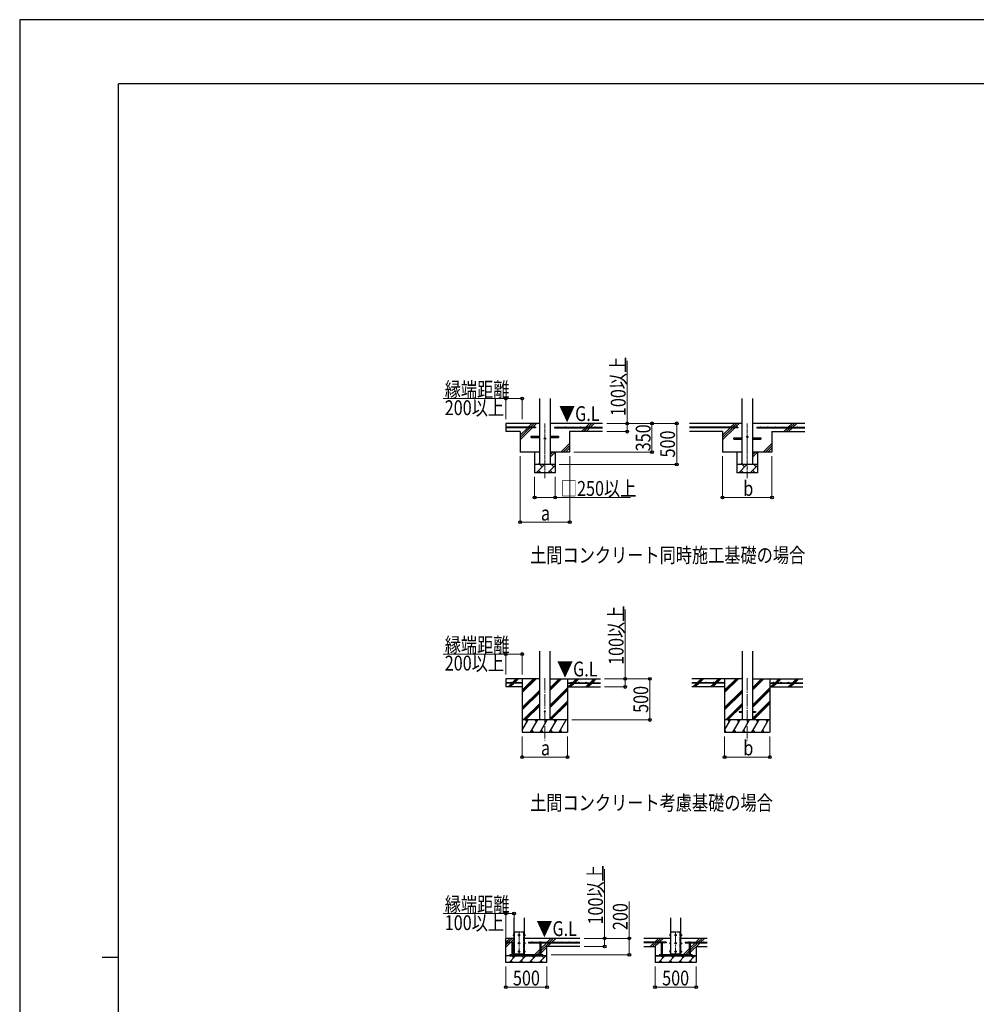
# Model space of a CAD drawing. Units: millimetres. Extents: x 0 to 33640, y 0 to 23760.
# Drawn here: x 0 to 11615, y 11808 to 23760 of the extents above; entities that cross this region are included whole.
import ezdxf

# ---------------------------------------------------------------- set-up
doc = ezdxf.new("R2010")
doc.units = ezdxf.units.MM
doc.linetypes.add('YCENTER_1', pattern=[13, 10, -1, 1, -1])
doc.linetypes.add('YDIVIDE_1', pattern=[15, 10, -1, 1, -1, 1, -1])
for name, color, linetype, lineweight in [('USER1', 3, 'Continuous', 13), ('YKK_11', 7, 'Continuous', 30), ('YKK_12', 2, 'Continuous', 13), ('YKK_13', 4, 'Continuous', 30), ('YKK_A1', 4, 'Continuous', 30), ('YKK_D', 6, 'Continuous', 13), ('YKK_ZWAK', 7, 'Continuous', 30)]:
    doc.layers.add(name, color=color, linetype=linetype, lineweight=lineweight)
doc.styles.add('text-b', font='extslim2.shx', dxfattribs={"width": 0.8, "bigfont": 'extfont2.shx'})

msp = doc.modelspace()

# ---------------------------------------------------------------- linework, layer by layer
at = {"layer": 'YKK_11'}
for p, q in [((7714, 12397), (7764, 12397)), ((8214, 12397), (8164, 12397))]:
    msp.add_line(p, q, dxfattribs=at)
at = {"layer": 'YKK_12', "linetype": 'YCENTER_1', "ltscale": 5}
for p, q in [((6377, 18860), (6377, 18194)), ((8834, 18860), (8834, 18194))]:
    msp.add_line(p, q, dxfattribs=at)
at = {"layer": 'YKK_12', "linetype": 'YCENTER_1', "ltscale": 15}
for p, q in [((6377, 15769), (6377, 15010)), ((8834, 15769), (8834, 15010)), ((6064, 12691), (6064, 12391)), ((7964, 12691), (7964, 12391))]:
    msp.add_line(p, q, dxfattribs=at)
at = {"layer": 'YKK_13'}
for p, q in [((6212, 18703), (6314, 18703)), ((6212, 18687), (6212, 18703)), ((6212, 18687), (6314, 18687)), ((6439, 18703), (6542, 18703)), ((6439, 18687), (6542, 18687)), ((6542, 18703), (6542, 18687)), ((8669, 18683), (8772, 18683)), ((8669, 18667), (8669, 18683)), ((8669, 18667), (8772, 18667)), ((8897, 18683), (8999, 18683)), ((8897, 18667), (8999, 18667)), ((8999, 18683), (8999, 18667)), ((5972, 12561), (5971, 12560)), ((5971, 12553), (5971, 12560)), ((5993, 12553), (5971, 12553)), ((5972, 12561), (5991, 12561)), ((5976, 12553), (5976, 12560)), ((5976, 12553), (5976, 12409)), ((5987, 12553), (5987, 12560)), ((5988, 12553), (5988, 12409)), ((5991, 12561), (5993, 12560)), ((5993, 12553), (5993, 12560)), ((5999, 12656), (5994, 12656)), ((5994, 12655), (5994, 12656)), ((5994, 12655), (5994, 12642)), ((5999, 12652), (5994, 12652)), ((5999, 12645), (5994, 12645)), ((5994, 12642), (5994, 12641)), ((5999, 12641), (5994, 12641)), ((5999, 12556), (5994, 12556)), ((5994, 12555), (5994, 12556)), ((5994, 12555), (5994, 12542)), ((5999, 12552), (5994, 12552)), ((5999, 12656), (5999, 12641)), ((6001, 12656), (5999, 12656)), ((5999, 12649), (5999, 12656)), ((5999, 12649), (6001, 12649)), ((5999, 12648), (6001, 12648)), ((5999, 12642), (5999, 12648)), ((5999, 12642), (6001, 12642)), ((5999, 12556), (5999, 12541)), ((6001, 12556), (5999, 12556)), ((5999, 12549), (5999, 12556)), ((6002, 12657), (6001, 12657)), ((6001, 12657), (6001, 12640)), ((6001, 12649), (6001, 12656)), ((6001, 12642), (6001, 12648)), ((6001, 12640), (6002, 12640)), ((6002, 12557), (6001, 12557)), ((6001, 12557), (6001, 12540)), ((6001, 12549), (6001, 12556)), ((6064, 12656), (6058, 12652)), ((6058, 12652), (6058, 12645)), ((6058, 12645), (6064, 12641)), ((6064, 12556), (6058, 12552)), ((6058, 12552), (6058, 12545)), ((6071, 12652), (6064, 12656)), ((6064, 12641), (6071, 12645)), ((6071, 12552), (6064, 12556)), ((6071, 12645), (6071, 12652)), ((6071, 12545), (6071, 12552)), ((6127, 12657), (6128, 12657)), ((6128, 12640), (6127, 12640)), ((6127, 12557), (6128, 12557)), ((6128, 12657), (6128, 12640)), ((6128, 12656), (6129, 12656)), ((6128, 12649), (6128, 12656)), ((6129, 12649), (6128, 12649)), ((6129, 12648), (6128, 12648)), ((6128, 12642), (6128, 12648)), ((6129, 12642), (6128, 12642)), ((6128, 12557), (6128, 12540)), ((6128, 12556), (6129, 12556)), ((6128, 12549), (6128, 12556)), ((6129, 12656), (6134, 12656)), ((6129, 12656), (6129, 12641)), ((6129, 12649), (6129, 12656)), ((6129, 12652), (6134, 12652)), ((6129, 12642), (6129, 12648)), ((6129, 12645), (6134, 12645)), ((6129, 12641), (6134, 12641)), ((6129, 12556), (6134, 12556)), ((6129, 12556), (6129, 12541)), ((6129, 12549), (6129, 12556)), ((6129, 12552), (6134, 12552)), ((6135, 12655), (6134, 12656)), ((6135, 12642), (6134, 12641)), ((6135, 12555), (6134, 12556)), ((6135, 12655), (6135, 12642)), ((6135, 12555), (6135, 12542)), ((6312, 12561), (6311, 12560)), ((6311, 12553), (6311, 12560)), ((6311, 12553), (6333, 12553)), ((6331, 12561), (6312, 12561)), ((6316, 12553), (6316, 12560)), ((6316, 12553), (6316, 12409)), ((6327, 12553), (6327, 12560)), ((6328, 12553), (6328, 12409)), ((6331, 12561), (6333, 12560)), ((6333, 12553), (6333, 12560)), ((7785, 12561), (7783, 12560)), ((7783, 12553), (7783, 12560)), ((7805, 12553), (7783, 12553)), ((7785, 12561), (7804, 12561)), ((7788, 12553), (7788, 12409)), ((7789, 12553), (7789, 12560)), ((7800, 12553), (7800, 12560)), ((7800, 12553), (7800, 12409)), ((7804, 12561), (7805, 12560)), ((7805, 12553), (7805, 12560)), ((7899, 12656), (7894, 12656)), ((7894, 12655), (7894, 12656)), ((7894, 12655), (7894, 12642)), ((7899, 12652), (7894, 12652)), ((7899, 12645), (7894, 12645)), ((7894, 12642), (7894, 12641)), ((7899, 12641), (7894, 12641)), ((7899, 12556), (7894, 12556)), ((7894, 12555), (7894, 12556)), ((7894, 12555), (7894, 12542)), ((7899, 12552), (7894, 12552)), ((7899, 12656), (7899, 12641)), ((7901, 12656), (7899, 12656)), ((7899, 12649), (7899, 12656)), ((7899, 12649), (7901, 12649)), ((7899, 12648), (7901, 12648)), ((7899, 12642), (7899, 12648)), ((7899, 12642), (7901, 12642)), ((7899, 12556), (7899, 12541)), ((7901, 12556), (7899, 12556)), ((7899, 12549), (7899, 12556)), ((7902, 12657), (7901, 12657)), ((7901, 12657), (7901, 12640)), ((7901, 12649), (7901, 12656)), ((7901, 12642), (7901, 12648)), ((7901, 12640), (7902, 12640)), ((7902, 12557), (7901, 12557)), ((7901, 12557), (7901, 12540)), ((7901, 12549), (7901, 12556)), ((7964, 12656), (7958, 12652)), ((7958, 12652), (7958, 12645)), ((7958, 12645), (7964, 12641)), ((7964, 12556), (7958, 12552)), ((7958, 12552), (7958, 12545)), ((7971, 12652), (7964, 12656)), ((7964, 12641), (7971, 12645)), ((7971, 12552), (7964, 12556)), ((7971, 12645), (7971, 12652)), ((7971, 12545), (7971, 12552)), ((8027, 12657), (8028, 12657)), ((8028, 12640), (8027, 12640)), ((8027, 12557), (8028, 12557)), ((8028, 12657), (8028, 12640)), ((8028, 12656), (8029, 12656)), ((8028, 12649), (8028, 12656)), ((8029, 12649), (8028, 12649)), ((8029, 12648), (8028, 12648)), ((8028, 12642), (8028, 12648)), ((8029, 12642), (8028, 12642)), ((8028, 12557), (8028, 12540)), ((8028, 12556), (8029, 12556)), ((8028, 12549), (8028, 12556)), ((8029, 12656), (8034, 12656)), ((8029, 12656), (8029, 12641)), ((8029, 12649), (8029, 12656)), ((8029, 12652), (8034, 12652)), ((8029, 12642), (8029, 12648)), ((8029, 12645), (8034, 12645)), ((8029, 12641), (8034, 12641)), ((8029, 12556), (8034, 12556)), ((8029, 12556), (8029, 12541)), ((8029, 12549), (8029, 12556)), ((8029, 12552), (8034, 12552)), ((8035, 12655), (8034, 12656)), ((8035, 12642), (8034, 12641)), ((8035, 12555), (8034, 12556)), ((8035, 12655), (8035, 12642)), ((8035, 12555), (8035, 12542)), ((8125, 12561), (8123, 12560)), ((8123, 12553), (8123, 12560)), ((8123, 12553), (8145, 12553)), ((8144, 12561), (8125, 12561)), ((8128, 12553), (8128, 12409)), ((8129, 12553), (8129, 12560)), ((8140, 12553), (8140, 12560)), ((8140, 12553), (8140, 12409)), ((8144, 12561), (8145, 12560)), ((8145, 12553), (8145, 12560)), ((5999, 12545), (5994, 12545)), ((5994, 12542), (5994, 12541)), ((5999, 12541), (5994, 12541)), ((5999, 12456), (5994, 12456)), ((5994, 12455), (5994, 12456)), ((5994, 12455), (5994, 12442)), ((5999, 12452), (5994, 12452)), ((5999, 12445), (5994, 12445)), ((5994, 12442), (5994, 12441)), ((5999, 12441), (5994, 12441)), ((5999, 12549), (6001, 12549)), ((5999, 12548), (6001, 12548)), ((5999, 12542), (5999, 12548)), ((5999, 12542), (6001, 12542)), ((5999, 12456), (5999, 12441)), ((6001, 12456), (5999, 12456)), ((5999, 12449), (5999, 12456)), ((5999, 12449), (6001, 12449)), ((5999, 12448), (6001, 12448)), ((5999, 12442), (5999, 12448)), ((5999, 12442), (6001, 12442)), ((6001, 12542), (6001, 12548)), ((6001, 12540), (6002, 12540)), ((6002, 12457), (6001, 12457)), ((6001, 12457), (6001, 12440)), ((6001, 12449), (6001, 12456)), ((6001, 12442), (6001, 12448)), ((6001, 12440), (6002, 12440)), ((6058, 12545), (6064, 12541)), ((6064, 12456), (6058, 12452)), ((6058, 12452), (6058, 12445)), ((6058, 12445), (6064, 12441)), ((6064, 12541), (6071, 12545)), ((6071, 12452), (6064, 12456)), ((6064, 12441), (6071, 12445)), ((6071, 12445), (6071, 12452)), ((6128, 12540), (6127, 12540)), ((6127, 12457), (6128, 12457)), ((6128, 12440), (6127, 12440)), ((6129, 12549), (6128, 12549)), ((6129, 12548), (6128, 12548)), ((6128, 12542), (6128, 12548)), ((6129, 12542), (6128, 12542)), ((6128, 12457), (6128, 12440)), ((6128, 12456), (6129, 12456)), ((6128, 12449), (6128, 12456)), ((6129, 12449), (6128, 12449)), ((6129, 12448), (6128, 12448)), ((6128, 12442), (6128, 12448)), ((6129, 12442), (6128, 12442)), ((6129, 12542), (6129, 12548)), ((6129, 12545), (6134, 12545)), ((6129, 12541), (6134, 12541)), ((6129, 12456), (6134, 12456)), ((6129, 12456), (6129, 12441)), ((6129, 12449), (6129, 12456)), ((6129, 12452), (6134, 12452)), ((6129, 12442), (6129, 12448)), ((6129, 12445), (6134, 12445)), ((6129, 12441), (6134, 12441)), ((6135, 12542), (6134, 12541)), ((6135, 12455), (6134, 12456)), ((6135, 12442), (6134, 12441)), ((6135, 12455), (6135, 12442)), ((7899, 12545), (7894, 12545)), ((7894, 12542), (7894, 12541)), ((7899, 12541), (7894, 12541)), ((7899, 12456), (7894, 12456)), ((7894, 12455), (7894, 12456)), ((7894, 12455), (7894, 12442)), ((7899, 12452), (7894, 12452)), ((7899, 12445), (7894, 12445)), ((7894, 12442), (7894, 12441)), ((7899, 12441), (7894, 12441)), ((7899, 12549), (7901, 12549)), ((7899, 12548), (7901, 12548)), ((7899, 12542), (7899, 12548)), ((7899, 12542), (7901, 12542)), ((7899, 12456), (7899, 12441)), ((7901, 12456), (7899, 12456)), ((7899, 12449), (7899, 12456)), ((7899, 12449), (7901, 12449)), ((7899, 12448), (7901, 12448)), ((7899, 12442), (7899, 12448)), ((7899, 12442), (7901, 12442)), ((7901, 12542), (7901, 12548)), ((7901, 12540), (7902, 12540)), ((7902, 12457), (7901, 12457)), ((7901, 12457), (7901, 12440)), ((7901, 12449), (7901, 12456)), ((7901, 12442), (7901, 12448)), ((7901, 12440), (7902, 12440)), ((7958, 12545), (7964, 12541)), ((7964, 12456), (7958, 12452)), ((7958, 12452), (7958, 12445)), ((7958, 12445), (7964, 12441)), ((7964, 12541), (7971, 12545)), ((7971, 12452), (7964, 12456)), ((7964, 12441), (7971, 12445)), ((7971, 12445), (7971, 12452)), ((8028, 12540), (8027, 12540)), ((8027, 12457), (8028, 12457)), ((8028, 12440), (8027, 12440)), ((8029, 12549), (8028, 12549)), ((8029, 12548), (8028, 12548)), ((8028, 12542), (8028, 12548)), ((8029, 12542), (8028, 12542)), ((8028, 12457), (8028, 12440)), ((8028, 12456), (8029, 12456)), ((8028, 12449), (8028, 12456)), ((8029, 12449), (8028, 12449)), ((8029, 12448), (8028, 12448)), ((8028, 12442), (8028, 12448)), ((8029, 12442), (8028, 12442)), ((8029, 12542), (8029, 12548)), ((8029, 12545), (8034, 12545)), ((8029, 12541), (8034, 12541)), ((8029, 12456), (8034, 12456)), ((8029, 12456), (8029, 12441)), ((8029, 12449), (8029, 12456)), ((8029, 12452), (8034, 12452)), ((8029, 12442), (8029, 12448)), ((8029, 12445), (8034, 12445)), ((8029, 12441), (8034, 12441)), ((8035, 12542), (8034, 12541)), ((8035, 12455), (8034, 12456)), ((8035, 12442), (8034, 12441)), ((8035, 12455), (8035, 12442)), ((5976, 12409), (5988, 12409)), ((5976, 12397), (5976, 12395)), ((5976, 12395), (5978, 12393)), ((5976, 12395), (5988, 12395)), ((5978, 12393), (5986, 12393)), ((5988, 12395), (5986, 12393)), ((5988, 12397), (5988, 12395)), ((6008, 12409), (6008, 12419)), ((6120, 12409), (6120, 12419)), ((6328, 12409), (6316, 12409)), ((6316, 12397), (6316, 12395)), ((6328, 12395), (6316, 12395)), ((6316, 12395), (6318, 12393)), ((6326, 12393), (6318, 12393)), ((6328, 12395), (6326, 12393)), ((6328, 12397), (6328, 12395)), ((7788, 12409), (7800, 12409)), ((7788, 12397), (7788, 12395)), ((7788, 12395), (7790, 12393)), ((7788, 12395), (7800, 12395)), ((7790, 12393), (7798, 12393)), ((7800, 12395), (7798, 12393)), ((7800, 12397), (7800, 12395)), ((7908, 12409), (7908, 12419)), ((8020, 12409), (8020, 12419)), ((8140, 12409), (8128, 12409)), ((8128, 12397), (8128, 12395)), ((8140, 12395), (8128, 12395)), ((8128, 12395), (8130, 12393)), ((8138, 12393), (8130, 12393)), ((8140, 12395), (8138, 12393)), ((8140, 12397), (8140, 12395))]:
    msp.add_line(p, q, dxfattribs=at)
at = {"layer": 'YKK_13', "ltscale": 20}
for p, q in [((8734, 15364), (8734, 15355)), ((8734, 15364), (8772, 15364)), ((8734, 15355), (8772, 15355)), ((8897, 15364), (8934, 15364)), ((8897, 15355), (8934, 15355)), ((8934, 15364), (8934, 15355))]:
    msp.add_line(p, q, dxfattribs=at)
at = {"layer": 'YKK_13', "linetype": 'YDIVIDE_1', "ltscale": 5}
for p, q in [((6008, 12419), (6008, 12689)), ((6008, 12689), (6120, 12689)), ((6120, 12419), (6120, 12689)), ((7908, 12419), (7908, 12689)), ((7908, 12689), (8020, 12689)), ((8020, 12419), (8020, 12689))]:
    msp.add_line(p, q, dxfattribs=at)
at = {"layer": 'YKK_13', "ltscale": 5}
for p, q in [((6352, 12409), (5952, 12409)), ((5952, 12397), (5952, 12409)), ((5952, 12397), (6352, 12397)), ((6352, 12397), (6352, 12409)), ((8164, 12409), (7764, 12409)), ((7764, 12409), (7764, 12397)), ((7764, 12397), (8164, 12397)), ((8164, 12397), (8164, 12409))]:
    msp.add_line(p, q, dxfattribs=at)
at = {"layer": 'YKK_13'}
for centre, radius in [((6377, 18675), 8), ((8834, 18695), 8), ((6064, 12649), 8.5), ((6064, 12549), 8.5), ((6064, 12649), 6.5), ((6064, 12549), 6.5), ((7964, 12649), 8.5), ((7964, 12549), 8.5), ((7964, 12649), 6.5), ((7964, 12549), 6.5), ((6064, 12449), 8.5), ((6064, 12449), 6.5), ((7964, 12449), 8.5), ((7964, 12449), 6.5)]:
    msp.add_circle(centre, radius, dxfattribs=at)
at = {"layer": 'YKK_13', "ltscale": 20}
msp.add_circle((6377, 15360), 5, dxfattribs=at)
at = {"layer": 'YKK_13'}
for centre, radius, start, end in [((5973, 12556), 4.86, 55.6158, 124.3842), ((5982, 12543), 18.2, 72.412, 107.588), ((5990, 12556), 4.86, 55.6158, 124.3842), ((5997, 12654), 3.3, 145.5197, 214.4803), ((6006, 12649), 12.4, 162.412, 197.588), ((5997, 12643), 3.32, 145.6158, 214.3842), ((5997, 12554), 3.3, 145.5197, 214.4803), ((6006, 12549), 12.4, 162.412, 197.588), ((6064, 12649), 7.05, 157.2181, 202.7819), ((6064, 12549), 7.05, 157.2181, 202.7819), ((6064, 12649), 7.05, 97.2181, 142.7819), ((6064, 12649), 7.05, 217.2181, 262.7819), ((6064, 12549), 7.05, 97.2181, 142.7819), ((6064, 12649), 7.05, 37.2181, 82.7819), ((6064, 12649), 7.05, 277.2181, 322.7819), ((6064, 12549), 7.05, 37.2181, 82.7819), ((6064, 12649), 7.05, 337.2181, 22.7819), ((6064, 12549), 7.05, 337.2181, 22.7819), ((6132, 12654), 3.32, 325.6158, 34.3842), ((6122, 12649), 12.4, 342.412, 17.588), ((6132, 12643), 3.32, 325.6158, 34.3842), ((6132, 12554), 3.32, 325.6158, 34.3842), ((6122, 12549), 12.4, 342.412, 17.588), ((6313, 12556), 4.86, 55.6158, 124.3842), ((6322, 12543), 18.2, 72.412, 107.588), ((6330, 12556), 4.86, 55.6158, 124.3842), ((7786, 12556), 4.86, 55.6158, 124.3842), ((7794, 12543), 18.2, 72.412, 107.588), ((7802, 12556), 4.86, 55.6158, 124.3842), ((7897, 12654), 3.3, 145.5197, 214.4803), ((7906, 12649), 12.4, 162.412, 197.588), ((7897, 12643), 3.32, 145.6158, 214.3842), ((7897, 12554), 3.3, 145.5197, 214.4803), ((7906, 12549), 12.4, 162.412, 197.588), ((7964, 12649), 7.05, 157.2181, 202.7819), ((7964, 12549), 7.05, 157.2181, 202.7819), ((7964, 12649), 7.05, 97.2181, 142.7819), ((7964, 12649), 7.05, 217.2181, 262.7819), ((7964, 12549), 7.05, 97.2181, 142.7819), ((7964, 12649), 7.05, 37.2181, 82.7819), ((7964, 12649), 7.05, 277.2181, 322.7819), ((7964, 12549), 7.05, 37.2181, 82.7819), ((7964, 12649), 7.05, 337.2181, 22.7819), ((7964, 12549), 7.05, 337.2181, 22.7819), ((8032, 12654), 3.32, 325.6158, 34.3842), ((8022, 12649), 12.4, 342.412, 17.588), ((8032, 12643), 3.32, 325.6158, 34.3842), ((8032, 12554), 3.32, 325.6158, 34.3842), ((8022, 12549), 12.4, 342.412, 17.588), ((8126, 12556), 4.86, 55.6158, 124.3842), ((8134, 12543), 18.2, 72.412, 107.588), ((8142, 12556), 4.86, 55.6158, 124.3842), ((5997, 12543), 3.32, 145.6158, 214.3842), ((5997, 12454), 3.3, 145.5197, 214.4803), ((6006, 12449), 12.4, 162.412, 197.588), ((5997, 12443), 3.32, 145.6158, 214.3842), ((6064, 12449), 7.05, 157.2181, 202.7819), ((6064, 12549), 7.05, 217.2181, 262.7819), ((6064, 12449), 7.05, 97.2181, 142.7819), ((6064, 12449), 7.05, 217.2181, 262.7819), ((6064, 12549), 7.05, 277.2181, 322.7819), ((6064, 12449), 7.05, 37.2181, 82.7819), ((6064, 12449), 7.05, 277.2181, 322.7819), ((6064, 12449), 7.05, 337.2181, 22.7819), ((6132, 12543), 3.32, 325.6158, 34.3842), ((6132, 12454), 3.32, 325.6158, 34.3842), ((6122, 12449), 12.4, 342.412, 17.588), ((6132, 12443), 3.32, 325.6158, 34.3842), ((7897, 12543), 3.32, 145.6158, 214.3842), ((7897, 12454), 3.3, 145.5197, 214.4803), ((7906, 12449), 12.4, 162.412, 197.588), ((7897, 12443), 3.32, 145.6158, 214.3842), ((7964, 12449), 7.05, 157.2181, 202.7819), ((7964, 12549), 7.05, 217.2181, 262.7819), ((7964, 12449), 7.05, 97.2181, 142.7819), ((7964, 12449), 7.05, 217.2181, 262.7819), ((7964, 12549), 7.05, 277.2181, 322.7819), ((7964, 12449), 7.05, 37.2181, 82.7819), ((7964, 12449), 7.05, 277.2181, 322.7819), ((7964, 12449), 7.05, 337.2181, 22.7819), ((8032, 12543), 3.32, 325.6158, 34.3842), ((8032, 12454), 3.32, 325.6158, 34.3842), ((8022, 12449), 12.4, 342.412, 17.588), ((8032, 12443), 3.32, 325.6158, 34.3842)]:
    msp.add_arc(centre, radius, start, end, dxfattribs=at)
at = {"layer": 'YKK_A1'}
for p, q in [((6314, 18360), (6314, 19160)), ((6439, 19160), (6439, 18360)), ((8772, 18360), (8772, 19160)), ((8897, 19160), (8897, 18360)), ((6314, 18860), (5902, 18860)), ((5902, 18860), (5902, 18760)), ((6262, 18812), (5902, 18812)), ((6262, 18807), (5902, 18807)), ((6077, 18660), (6224, 18807)), ((6077, 18716), (6168, 18807)), ((6077, 18688), (6196, 18807)), ((6173, 18812), (6220, 18860)), ((6201, 18812), (6248, 18860)), ((6229, 18812), (6277, 18860)), ((6262, 18812), (6262, 18807)), ((7077, 18860), (6439, 18860)), ((6492, 18812), (7077, 18812)), ((6492, 18812), (6492, 18807)), ((6492, 18807), (7077, 18807)), ((6820, 18760), (6868, 18807)), ((6848, 18760), (6896, 18807)), ((6873, 18812), (6920, 18860)), ((6877, 18760), (6924, 18807)), ((6901, 18812), (6948, 18860)), ((6929, 18812), (6977, 18860)), ((8772, 18860), (8134, 18860)), ((8719, 18812), (8134, 18812)), ((8719, 18807), (8134, 18807)), ((8534, 18660), (8682, 18807)), ((8534, 18716), (8625, 18807)), ((8534, 18688), (8653, 18807)), ((8630, 18812), (8678, 18860)), ((8658, 18812), (8706, 18860)), ((8687, 18812), (8734, 18860)), ((8719, 18812), (8719, 18807)), ((9534, 18860), (8897, 18860)), ((8949, 18812), (9534, 18812)), ((8949, 18812), (8949, 18807)), ((8949, 18807), (9534, 18807)), ((9278, 18760), (9325, 18807)), ((9306, 18760), (9353, 18807)), ((9330, 18812), (9378, 18860)), ((9334, 18760), (9382, 18807)), ((9358, 18812), (9406, 18860)), ((9387, 18812), (9434, 18860)), ((6077, 18760), (5902, 18760)), ((6077, 18760), (6077, 18510)), ((7077, 18760), (6677, 18760)), ((6677, 18760), (6677, 18510)), ((8534, 18760), (8134, 18760)), ((8534, 18760), (8534, 18510)), ((9134, 18760), (9134, 18510)), ((9134, 18760), (9534, 18760)), ((6570, 18510), (6677, 18616)), ((6598, 18510), (6677, 18588)), ((6627, 18510), (6677, 18560)), ((9028, 18510), (9134, 18616)), ((9056, 18510), (9134, 18588)), ((9084, 18510), (9134, 18560)), ((6314, 18510), (6077, 18510)), ((6252, 18510), (6252, 18260)), ((6439, 18448), (6501, 18510)), ((6439, 18476), (6473, 18510)), ((6677, 18510), (6439, 18510)), ((6502, 18510), (6502, 18260)), ((8772, 18510), (8534, 18510)), ((8709, 18510), (8709, 18260)), ((8897, 18448), (8958, 18510)), ((8897, 18476), (8930, 18510)), ((9134, 18510), (8897, 18510)), ((8959, 18510), (8959, 18260)), ((6502, 18360), (6252, 18360)), ((6272, 18260), (6372, 18360)), ((6294, 18360), (6314, 18379)), ((6301, 18288), (6330, 18260)), ((6344, 18331), (6315, 18360)), ((6414, 18260), (6502, 18347)), ((6442, 18288), (6471, 18260)), ((6485, 18331), (6457, 18360)), ((8959, 18360), (8709, 18360)), ((8730, 18260), (8830, 18360)), ((8752, 18360), (8772, 18379)), ((8758, 18288), (8787, 18260)), ((8801, 18331), (8773, 18360)), ((8871, 18260), (8959, 18347)), ((8900, 18288), (8928, 18260)), ((8943, 18331), (8914, 18360)), ((6502, 18260), (6252, 18260)), ((8959, 18260), (8709, 18260)), ((6314, 15760), (5902, 15760)), ((5902, 15760), (5902, 15660)), ((6102, 15712), (5902, 15712)), ((6102, 15707), (5902, 15707)), ((6102, 15660), (5902, 15660)), ((5930, 15661), (5976, 15707)), ((5942, 15660), (5990, 15707)), ((5956, 15660), (6004, 15707)), ((5981, 15712), (6028, 15760)), ((5995, 15712), (6042, 15760)), ((6009, 15712), (6056, 15760)), ((6102, 15760), (6102, 15110)), ((6102, 15593), (6269, 15760)), ((6102, 15607), (6254, 15760)), ((6102, 15621), (6240, 15760)), ((6102, 15712), (6102, 15707)), ((6439, 15622), (6577, 15760)), ((6439, 15636), (6563, 15760)), ((6439, 15650), (6549, 15760)), ((6439, 15760), (7052, 15760)), ((6652, 15760), (6652, 15110)), ((6652, 15712), (7052, 15712)), ((6652, 15712), (6652, 15707)), ((6652, 15707), (7052, 15707)), ((6652, 15660), (7052, 15660)), ((6661, 15660), (6708, 15707)), ((6675, 15660), (6722, 15707)), ((6689, 15660), (6737, 15707)), ((6713, 15712), (6761, 15760)), ((6727, 15712), (6775, 15760)), ((6742, 15712), (6789, 15760)), ((6873, 15660), (6920, 15707)), ((6887, 15660), (6935, 15707)), ((6901, 15660), (6949, 15707)), ((6925, 15712), (6973, 15760)), ((6940, 15712), (6987, 15760)), ((6954, 15712), (7001, 15760)), ((8772, 15760), (8159, 15760)), ((8559, 15712), (8159, 15712)), ((8559, 15707), (8159, 15707)), ((8559, 15660), (8159, 15660)), ((8173, 15660), (8221, 15707)), ((8188, 15660), (8235, 15707)), ((8202, 15660), (8249, 15707)), ((8226, 15712), (8273, 15760)), ((8240, 15712), (8242, 15714)), ((8245, 15717), (8288, 15760)), ((8254, 15712), (8302, 15760)), ((8387, 15661), (8433, 15707)), ((8400, 15660), (8447, 15707)), ((8414, 15660), (8461, 15707)), ((8438, 15712), (8486, 15760)), ((8452, 15712), (8500, 15760)), ((8466, 15712), (8514, 15760)), ((8559, 15760), (8559, 15110)), ((8559, 15593), (8726, 15760)), ((8559, 15607), (8712, 15760)), ((8559, 15621), (8698, 15760)), ((8559, 15712), (8559, 15707)), ((8897, 15622), (9034, 15760)), ((8897, 15636), (9020, 15760)), ((8897, 15650), (9006, 15760)), ((8897, 15760), (9509, 15760)), ((9109, 15760), (9109, 15110)), ((9109, 15712), (9509, 15712)), ((9109, 15712), (9109, 15707)), ((9109, 15707), (9509, 15707)), ((9109, 15660), (9509, 15660)), ((9118, 15660), (9166, 15707)), ((9132, 15660), (9180, 15707)), ((9146, 15660), (9194, 15707)), ((9171, 15712), (9218, 15760)), ((9185, 15712), (9232, 15760)), ((9199, 15712), (9246, 15760)), ((9330, 15660), (9378, 15707)), ((9344, 15660), (9392, 15707)), ((9359, 15660), (9406, 15707)), ((9383, 15712), (9430, 15760)), ((9397, 15712), (9444, 15760)), ((9411, 15712), (9459, 15760)), ((6102, 15409), (6314, 15621)), ((6102, 15395), (6314, 15607)), ((6102, 15381), (6314, 15593)), ((6439, 15438), (6652, 15650)), ((6439, 15424), (6652, 15636)), ((6439, 15410), (6652, 15622)), ((8559, 15409), (8772, 15621)), ((8559, 15395), (8772, 15607)), ((8559, 15381), (8772, 15593)), ((8897, 15438), (9109, 15650)), ((8897, 15424), (9109, 15636)), ((8897, 15410), (9109, 15622)), ((6115, 15260), (6314, 15459)), ((6129, 15260), (6314, 15445)), ((6143, 15260), (6314, 15431)), ((6439, 15276), (6652, 15488)), ((6439, 15262), (6652, 15474)), ((6451, 15260), (6652, 15460)), ((8572, 15260), (8772, 15459)), ((8586, 15260), (8772, 15445)), ((8600, 15260), (8772, 15431)), ((8897, 15276), (9109, 15488)), ((8897, 15262), (9109, 15474)), ((8909, 15260), (9109, 15460)), ((6652, 15260), (6102, 15260)), ((6102, 15134), (6174, 15260)), ((6159, 15234), (6144, 15260)), ((6203, 15110), (6290, 15260)), ((6275, 15234), (6260, 15260)), ((6318, 15110), (6405, 15260)), ((6390, 15234), (6375, 15260)), ((6434, 15110), (6521, 15260)), ((6506, 15234), (6491, 15260)), ((6549, 15110), (6636, 15260)), ((6606, 15260), (6606, 15260)), ((9109, 15260), (8559, 15260)), ((8559, 15134), (8632, 15260)), ((8617, 15234), (8602, 15260)), ((8660, 15110), (8747, 15260)), ((8732, 15234), (8717, 15260)), ((8776, 15110), (8862, 15260)), ((8847, 15234), (8832, 15260)), ((8891, 15110), (8978, 15260)), ((8963, 15234), (8948, 15260)), ((9007, 15110), (9093, 15260)), ((9078, 15234), (9063, 15260)), ((6102, 15110), (6652, 15110)), ((6218, 15136), (6233, 15110)), ((6333, 15136), (6348, 15110)), ((6449, 15136), (6464, 15110)), ((6564, 15136), (6579, 15110)), ((8559, 15110), (9109, 15110)), ((8560, 15136), (8575, 15110)), ((8675, 15136), (8690, 15110)), ((8791, 15136), (8806, 15110)), ((8906, 15136), (8921, 15110)), ((9022, 15136), (9037, 15110)), ((6002, 12419), (6002, 12859)), ((6127, 12859), (6127, 12419)), ((7902, 12859), (7902, 12419)), ((8027, 12419), (8027, 12859)), ((6002, 12609), (5902, 12609)), ((5902, 12317), (5902, 12609)), ((5902, 12503), (6002, 12603)), ((5952, 12561), (5902, 12561)), ((5902, 12531), (5927, 12556)), ((5952, 12556), (5902, 12556)), ((5904, 12561), (5951, 12609)), ((5932, 12561), (5979, 12609)), ((5952, 12561), (5952, 12556)), ((6802, 12609), (6127, 12609)), ((6177, 12561), (6802, 12561)), ((6177, 12561), (6177, 12556)), ((6177, 12556), (6311, 12556)), ((6328, 12457), (6427, 12556)), ((6328, 12485), (6399, 12556)), ((6333, 12556), (6802, 12556)), ((6404, 12561), (6451, 12609)), ((6408, 12509), (6455, 12556)), ((6432, 12561), (6479, 12609)), ((6460, 12561), (6508, 12609)), ((7902, 12609), (7579, 12609)), ((7849, 12561), (7579, 12561)), ((7783, 12556), (7579, 12556)), ((7656, 12509), (7704, 12556)), ((7685, 12509), (7732, 12556)), ((7709, 12561), (7712, 12564)), ((7713, 12509), (7761, 12556)), ((7714, 12566), (7756, 12609)), ((7737, 12561), (7785, 12609)), ((7766, 12561), (7813, 12609)), ((7849, 12556), (7805, 12556)), ((7849, 12561), (7849, 12556)), ((8349, 12609), (8027, 12609)), ((8079, 12561), (8349, 12561)), ((8079, 12561), (8079, 12556)), ((8079, 12556), (8123, 12556)), ((8140, 12436), (8261, 12556)), ((8140, 12464), (8232, 12556)), ((8140, 12492), (8204, 12556)), ((8145, 12556), (8349, 12556)), ((8209, 12561), (8212, 12564)), ((8214, 12566), (8256, 12609)), ((8237, 12561), (8285, 12609)), ((8266, 12561), (8313, 12609)), ((6251, 12409), (6316, 12473)), ((6279, 12409), (6316, 12445)), ((6328, 12429), (6402, 12503)), ((6402, 12317), (6402, 12509)), ((6802, 12509), (6402, 12509)), ((7579, 12509), (7714, 12509)), ((7714, 12509), (7714, 12317)), ((8056, 12409), (8128, 12480)), ((8085, 12409), (8128, 12452)), ((8214, 12509), (8349, 12509)), ((8214, 12509), (8214, 12317)), ((6402, 12397), (5902, 12397)), ((6402, 12317), (5902, 12317)), ((5942, 12317), (6022, 12397)), ((6008, 12409), (5952, 12409)), ((5952, 12409), (5952, 12397)), ((5965, 12339), (5988, 12317)), ((6000, 12374), (5981, 12393)), ((6002, 12419), (6127, 12419)), ((6064, 12317), (6144, 12397)), ((6087, 12339), (6109, 12317)), ((6121, 12374), (6099, 12397)), ((6120, 12409), (6352, 12409)), ((6185, 12317), (6265, 12397)), ((6208, 12339), (6231, 12317)), ((6243, 12374), (6220, 12397)), ((6307, 12317), (6387, 12397)), ((6308, 12409), (6316, 12417)), ((6329, 12339), (6352, 12317)), ((6364, 12374), (6341, 12397)), ((6352, 12409), (6352, 12397)), ((7764, 12397), (7714, 12397)), ((8214, 12397), (7714, 12397)), ((8214, 12317), (7714, 12317)), ((7755, 12317), (7835, 12397)), ((7908, 12409), (7764, 12409)), ((7764, 12409), (7764, 12397)), ((7778, 12339), (7800, 12317)), ((7812, 12374), (7793, 12393)), ((7876, 12317), (7956, 12397)), ((7899, 12339), (7922, 12317)), ((7902, 12419), (8027, 12419)), ((7934, 12374), (7911, 12397)), ((7998, 12317), (8078, 12397)), ((8020, 12409), (8164, 12409)), ((8020, 12339), (8043, 12317)), ((8055, 12374), (8032, 12397)), ((8113, 12409), (8128, 12424)), ((8119, 12317), (8199, 12397)), ((8142, 12339), (8165, 12317)), ((8177, 12374), (8154, 12397)), ((8164, 12409), (8164, 12397)), ((8164, 12397), (8214, 12397))]:
    msp.add_line(p, q, dxfattribs=at)
at = {"layer": 'YKK_A1', "ltscale": 20}
for p, q in [((6314, 15260), (6314, 16095)), ((6439, 15260), (6439, 16095)), ((8772, 16096), (8772, 15260)), ((8897, 16096), (8897, 15260))]:
    msp.add_line(p, q, dxfattribs=at)
at = {"layer": 'YKK_A1'}
for centre in [(5947, 18815), (6037, 18815), (6127, 18815), (6217, 18815), (6537, 18815), (6627, 18815), (6717, 18815), (6807, 18815), (6897, 18815), (6987, 18815), (8224, 18815), (8314, 18815), (8404, 18815), (8494, 18815), (8584, 18815), (8674, 18815), (8994, 18815), (9084, 18815), (9174, 18815), (9264, 18815), (9354, 18815), (9444, 18815), (5967, 15715), (6057, 15715), (6697, 15715), (6787, 15715), (6877, 15715), (6967, 15715), (8244, 15715), (8334, 15715), (8424, 15715), (8514, 15715), (9154, 15715), (9244, 15715), (9334, 15715), (9424, 15715), (5927, 12564), (6222, 12564), (6312, 12564), (6402, 12564), (6492, 12564), (6582, 12564), (6672, 12564), (6762, 12564), (7624, 12564), (7714, 12564), (7804, 12564), (8124, 12564), (8214, 12564), (8304, 12564)]:
    msp.add_circle(centre, 2.5, dxfattribs=at)
at = {"layer": 'YKK_D'}
for p, q in [((7377, 18860), (7377, 19620)), ((5902, 19160), (5141, 19160)), ((5902, 18911), (5902, 19161)), ((6102, 19160), (5902, 19160)), ((6102, 18911), (6102, 19161)), ((7127, 18860), (7378, 18860)), ((7127, 18860), (7978, 18860)), ((7127, 18860), (7678, 18860)), ((7377, 18760), (7377, 18860)), ((7677, 18860), (7677, 18510)), ((7977, 18360), (7977, 18860)), ((7127, 18760), (7378, 18760)), ((6077, 18460), (6077, 17659)), ((6678, 18460), (6678, 17659)), ((6727, 18510), (7678, 18510)), ((8534, 18460), (8534, 17959)), ((9134, 18460), (9134, 17959)), ((6552, 18360), (7978, 18360)), ((6252, 18210), (6252, 17959)), ((6502, 18210), (6502, 17959)), ((6252, 17960), (6502, 17960)), ((6502, 17960), (7416, 17960)), ((8534, 17960), (9134, 17960)), ((6077, 17660), (6678, 17660)), ((7352, 15760), (7352, 16600)), ((5902, 16060), (5141, 16060)), ((5902, 15811), (5902, 16061)), ((6102, 16060), (5902, 16060)), ((6102, 15811), (6102, 16061)), ((7102, 15760), (7653, 15760)), ((7102, 15760), (7353, 15760)), ((7102, 15660), (7353, 15660)), ((7352, 15660), (7352, 15760)), ((7652, 15260), (7652, 15760)), ((6702, 15260), (7653, 15260)), ((6102, 15060), (6102, 14809)), ((6652, 15060), (6652, 14809)), ((8559, 15060), (8559, 14809)), ((9109, 15060), (9109, 14809)), ((6102, 14810), (6652, 14810)), ((8559, 14810), (9109, 14810)), ((7102, 12609), (7102, 13449)), ((7402, 12609), (7402, 13055)), ((5902, 12909), (5141, 12909)), ((5902, 12610), (5902, 12910)), ((6002, 12909), (5902, 12909)), ((6002, 12860), (6002, 12910)), ((6852, 12609), (7102, 12609)), ((6852, 12609), (7403, 12609)), ((7102, 12509), (7102, 12609)), ((7402, 12409), (7402, 12609)), ((6852, 12509), (7102, 12509)), ((6452, 12409), (7403, 12409)), ((5902, 12267), (5902, 12016)), ((6402, 12267), (6402, 12016)), ((7714, 12267), (7714, 12016)), ((8214, 12267), (8214, 12016)), ((6402, 12017), (5902, 12017)), ((8214, 12017), (7714, 12017))]:
    msp.add_line(p, q, dxfattribs=at)
at = {"layer": 'YKK_D', "linetype": 'ByBlock', "lineweight": -2}
for centre in [(5902, 19160), (6102, 19160), (7377, 18860), (7377, 18760), (7677, 18860), (7977, 18860), (7677, 18510), (7977, 18360), (6252, 17960), (6502, 17960), (8534, 17960), (9134, 17960), (6077, 17660), (6678, 17660), (5902, 16060), (6102, 16060), (7352, 15760), (7652, 15760), (7352, 15660), (7652, 15260), (6102, 14810), (6652, 14810), (8559, 14810), (9109, 14810), (5902, 12909), (6002, 12909), (7102, 12609), (7402, 12609), (7102, 12509), (7402, 12409), (5902, 12017), (6402, 12017), (7714, 12017), (8214, 12017)]:
    msp.add_circle(centre, 17, dxfattribs=at)
at = {"layer": 'YKK_ZWAK'}
for p, q in [((33640, 23760), (0, 23760)), ((0, 23760), (0, 0)), ((32400, 22980), (1200, 22980)), ((1200, 1780), (1200, 22980)), ((1000, 12380), (1200, 12380))]:
    msp.add_line(p, q, dxfattribs=at)

# ---------------------------------------------------------------- texts
at = {"layer": 'USER1', "style": 'text-b', "width": 0.8}
for s, p in [('▼G.L', (6548, 18888)), ('土間コンクリート同時施工基礎の場合', (6198, 17170)), ('▼G.L', (6523, 15788)), ('土間コンクリート考慮基礎の場合', (6198, 14164)), ('▼G.L', (6273, 12637))]:
    msp.add_text(s, height=180, dxfattribs=at).set_placement(p)
at = {"layer": 'YKK_D', "style": 'text-b', "width": 0.8}
for s, p in [('100以上', (7357, 18948)), ('350', (7660, 18521)), ('500', (7957, 18446)), ('100以上', (7332, 15928)), ('500', (7632, 15346)), ('100以上', (7082, 12777)), ('200', (7382, 12709))]:
    msp.add_text(s, height=180, rotation=90, dxfattribs=at).set_placement(p)
for s, p in [('縁端距離', (5161, 19180)), ('200以上', (5161, 18960)), ('□250以上', (6571, 17980)), ('b', (8786, 17980)), ('a', (6329, 17680)), ('縁端距離', (5161, 16080)), ('200以上', (5161, 15860)), ('a', (6329, 14830)), ('b', (8786, 14830)), ('縁端距離', (5161, 12929)), ('100以上', (5161, 12709)), ('500', (5989, 12037)), ('500', (7801, 12037))]:
    msp.add_text(s, height=180, dxfattribs=at).set_placement(p)

doc.saveas('drawing.dxf')
